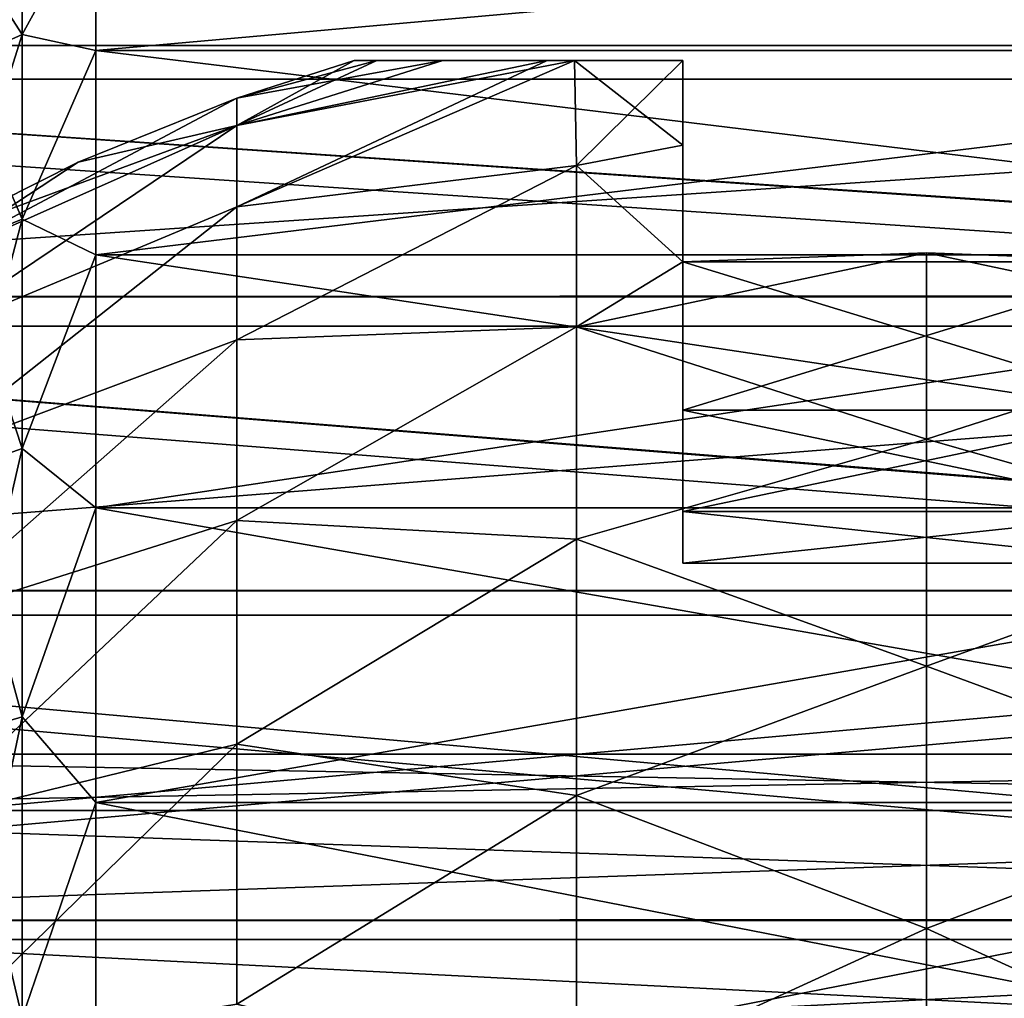
# Model space of a CAD drawing. Units: millimetres. Extents: x -52 to 180, y -33 to 111.
# Drawn here: x -11 to 1, y 13 to 25 of the extents above; entities that cross this region are included whole.
import ezdxf

# ---------------------------------------------------------------- set-up
doc = ezdxf.new("R2010")
doc.units = ezdxf.units.MM
doc.header["$LTSCALE"] = 41.718519
for name, color, linetype in [('1601', 7, 'CONTINUOUS'), ('1602', 7, 'CONTINUOUS'), ('1610', 7, 'CONTINUOUS'), ('1612', 7, 'CONTINUOUS'), ('1615', 7, 'CONTINUOUS'), ('1616', 7, 'CONTINUOUS'), ('2070', 7, 'CONTINUOUS'), ('2071', 7, 'CONTINUOUS'), ('2072', 7, 'CONTINUOUS'), ('2074', 7, 'CONTINUOUS'), ('2075', 7, 'CONTINUOUS'), ('2078', 7, 'CONTINUOUS'), ('2079', 7, 'CONTINUOUS'), ('2080', 7, 'CONTINUOUS')]:
    doc.layers.add(name, color=color, linetype=linetype)

msp = doc.modelspace()

# ---------------------------------------------------------------- linework, layer by layer
at = {"layer": '1601', "color": 33, "linetype": 'Continuous', "true_color": 0xcda050}
for points in [[(18.268, 27.192, 13.815), (-27.322, 27.184, 13.83), (18.268, 24.697, 17.898), (18.268, 27.192, 13.815)], [(-27.322, 27.184, 13.83), (-27.322, 24.684, 17.915), (18.268, 24.697, 17.898), (-27.322, 27.184, 13.83)], [(18.268, 24.697, 17.898), (-27.322, 24.684, 17.915), (18.268, 21.592, 21.542), (18.268, 24.697, 17.898)], [(-27.322, 24.684, 17.915), (-27.322, 21.576, 21.557), (18.268, 21.592, 21.542), (-27.322, 24.684, 17.915)], [(18.268, 21.592, 21.542), (-27.322, 21.576, 21.557), (18.268, 17.949, 24.659), (18.268, 21.592, 21.542)], [(-27.322, 21.576, 21.557), (-27.322, 17.936, 24.669), (18.268, 17.949, 24.659), (-27.322, 21.576, 21.557)], [(18.268, 17.949, 24.659), (-27.322, 17.936, 24.669), (18.268, 13.869, 27.164), (18.268, 17.949, 24.659)], [(-27.322, 17.936, 24.669), (-27.322, 13.853, 27.172), (18.268, 13.869, 27.164), (-27.322, 17.936, 24.669)], [(18.268, 13.869, 27.164), (-27.322, 13.853, 27.172), (18.268, 9.442, 29.002), (18.268, 13.869, 27.164)], [(-27.322, 13.853, 27.172), (-27.322, 9.43, 29.006), (18.268, 9.442, 29.002), (-27.322, 13.853, 27.172)]]:
    msp.add_3dface(points, dxfattribs=at)
at = {"layer": '1602', "color": 33, "linetype": 'Continuous', "true_color": 0xcda050}
for points in [[(18.268, 27.186, -13.826), (18.268, 24.684, -17.915), (-27.322, 27.184, -13.83), (18.268, 27.186, -13.826)], [(-27.322, 27.184, -13.83), (18.268, 24.684, -17.915), (-27.322, 24.685, -17.914), (-27.322, 27.184, -13.83)], [(18.268, 24.684, -17.915), (18.268, 21.577, -21.556), (-27.322, 24.685, -17.914), (18.268, 24.684, -17.915)], [(-27.322, 24.685, -17.914), (18.268, 21.577, -21.556), (-27.322, 21.577, -21.557), (-27.322, 24.685, -17.914)], [(18.268, 21.577, -21.556), (18.268, 17.933, -24.671), (-27.322, 21.577, -21.557), (18.268, 21.577, -21.556)], [(-27.322, 21.577, -21.557), (18.268, 17.933, -24.671), (-27.322, 17.937, -24.668), (-27.322, 21.577, -21.557)], [(-27.322, 17.937, -24.668), (18.268, 17.933, -24.671), (-27.322, 13.854, -27.172), (-27.322, 17.937, -24.668)], [(18.268, 17.933, -24.671), (18.268, 13.851, -27.173), (-27.322, 13.854, -27.172), (18.268, 17.933, -24.671)], [(-27.322, 13.854, -27.172), (18.268, 13.851, -27.173), (-27.322, 9.431, -29.005), (-27.322, 13.854, -27.172)], [(18.268, 13.851, -27.173), (18.268, 9.424, -29.008), (-27.322, 9.431, -29.005), (18.268, 13.851, -27.173)]]:
    msp.add_3dface(points, dxfattribs=at)
at = {"layer": '1610', "color": 33, "linetype": 'Continuous', "true_color": 0xcda050}
for points in [[(10.568, 24.625, -13.327), (10.568, 26.483, -9.092), (-10.268, 24.625, -13.327), (10.568, 24.625, -13.327)], [(-10.268, 24.625, -13.327), (10.568, 26.483, -9.092), (-10.268, 26.483, -9.092), (-10.268, 24.625, -13.327)], [(10.568, 22.096, -17.198), (10.568, 24.625, -13.327), (-10.268, 22.096, -17.198), (10.568, 22.096, -17.198)], [(-10.268, 22.096, -17.198), (10.568, 24.625, -13.327), (-10.268, 24.625, -13.327), (-10.268, 22.096, -17.198)], [(10.568, 18.964, -20.6), (10.568, 22.096, -17.198), (-10.268, 18.964, -20.6), (10.568, 18.964, -20.6)], [(-10.268, 18.964, -20.6), (10.568, 22.096, -17.198), (-10.268, 22.096, -17.198), (-10.268, 18.964, -20.6)], [(10.568, 15.315, -23.441), (10.568, 18.964, -20.6), (-10.268, 15.315, -23.441), (10.568, 15.315, -23.441)], [(-10.268, 15.315, -23.441), (10.568, 18.964, -20.6), (-10.268, 18.964, -20.6), (-10.268, 15.315, -23.441)], [(10.568, 11.247, -25.642), (10.568, 15.315, -23.441), (-10.268, 11.247, -25.642), (10.568, 11.247, -25.642)], [(-10.268, 11.247, -25.642), (10.568, 15.315, -23.441), (-10.268, 15.315, -23.441), (-10.268, 11.247, -25.642)]]:
    msp.add_3dface(points, dxfattribs=at)
at = {"layer": '1612', "color": 33, "linetype": 'Continuous', "true_color": 0xcda050}
for points in [[(-10.268, 24.625, 13.327), (-10.268, 26.483, 9.092), (10.568, 24.625, 13.327), (-10.268, 24.625, 13.327)], [(10.568, 24.625, 13.327), (-10.268, 26.483, 9.092), (10.568, 26.483, 9.092), (10.568, 24.625, 13.327)], [(-10.268, 22.096, 17.198), (-10.268, 24.625, 13.327), (10.568, 22.096, 17.198), (-10.268, 22.096, 17.198)], [(10.568, 22.096, 17.198), (-10.268, 24.625, 13.327), (10.568, 24.625, 13.327), (10.568, 22.096, 17.198)], [(-10.268, 18.964, 20.6), (-10.268, 22.096, 17.198), (10.568, 18.964, 20.6), (-10.268, 18.964, 20.6)], [(10.568, 18.964, 20.6), (-10.268, 22.096, 17.198), (10.568, 22.096, 17.198), (10.568, 18.964, 20.6)], [(-10.268, 15.315, 23.441), (-10.268, 18.964, 20.6), (10.568, 15.315, 23.441), (-10.268, 15.315, 23.441)], [(10.568, 15.315, 23.441), (-10.268, 18.964, 20.6), (10.568, 18.964, 20.6), (10.568, 15.315, 23.441)], [(-10.268, 11.247, 25.642), (-10.268, 15.315, 23.441), (10.568, 11.247, 25.642), (-10.268, 11.247, 25.642)], [(10.568, 11.247, 25.642), (-10.268, 15.315, 23.441), (10.568, 15.315, 23.441), (10.568, 11.247, 25.642)]]:
    msp.add_3dface(points, dxfattribs=at)
at = {"layer": '1615', "color": 33, "linetype": 'Continuous', "true_color": 0xcda050}
for points in [[(-11.181, 24.822, 12.647), (-12.007, 26.101, 8.481), (-11.181, 26.494, 8.609), (-11.181, 24.822, 12.647)], [(-10.268, 26.483, 9.092), (-11.181, 24.822, 12.647), (-11.181, 26.494, 8.609), (-10.268, 26.483, 9.092)], [(-10.268, 26.483, 9.092), (-10.268, 24.625, 13.327), (-11.181, 24.822, 12.647), (-10.268, 26.483, 9.092)], [(-12.007, 24.453, 12.459), (-12.007, 26.101, 8.481), (-11.181, 24.822, 12.647), (-12.007, 24.453, 12.459)], [(-11.181, 22.537, 16.374), (-12.007, 24.453, 12.459), (-11.181, 24.822, 12.647), (-11.181, 22.537, 16.374)], [(-10.268, 24.625, 13.327), (-11.181, 22.537, 16.374), (-11.181, 24.822, 12.647), (-10.268, 24.625, 13.327)], [(-10.268, 24.625, 13.327), (-10.268, 22.096, 17.198), (-11.181, 22.537, 16.374), (-10.268, 24.625, 13.327)], [(-12.007, 22.203, 16.131), (-12.007, 24.453, 12.459), (-11.181, 22.537, 16.374), (-12.007, 22.203, 16.131)], [(-11.181, 19.698, 19.698), (-12.007, 22.203, 16.131), (-11.181, 22.537, 16.374), (-11.181, 19.698, 19.698)], [(-10.268, 22.096, 17.198), (-11.181, 19.698, 19.698), (-11.181, 22.537, 16.374), (-10.268, 22.096, 17.198)], [(-12.007, 19.406, 19.406), (-12.007, 22.203, 16.131), (-11.181, 19.698, 19.698), (-12.007, 19.406, 19.406)], [(-10.268, 22.096, 17.198), (-10.268, 18.964, 20.6), (-11.181, 19.698, 19.698), (-10.268, 22.096, 17.198)], [(-11.181, 16.374, 22.537), (-12.007, 19.406, 19.406), (-11.181, 19.698, 19.698), (-11.181, 16.374, 22.537)], [(-10.268, 18.964, 20.6), (-11.181, 16.374, 22.537), (-11.181, 19.698, 19.698), (-10.268, 18.964, 20.6)], [(-12.007, 16.131, 22.203), (-12.007, 19.406, 19.406), (-11.181, 16.374, 22.537), (-12.007, 16.131, 22.203)], [(-10.268, 18.964, 20.6), (-10.268, 15.315, 23.441), (-11.181, 16.374, 22.537), (-10.268, 18.964, 20.6)], [(-11.181, 12.647, 24.822), (-12.007, 16.131, 22.203), (-11.181, 16.374, 22.537), (-11.181, 12.647, 24.822)], [(-10.268, 15.315, 23.441), (-11.181, 12.647, 24.822), (-11.181, 16.374, 22.537), (-10.268, 15.315, 23.441)], [(-12.007, 12.459, 24.453), (-12.007, 16.131, 22.203), (-11.181, 12.647, 24.822), (-12.007, 12.459, 24.453)], [(-10.268, 15.315, 23.441), (-10.268, 11.247, 25.642), (-11.181, 12.647, 24.822), (-10.268, 15.315, 23.441)]]:
    msp.add_3dface(points, dxfattribs=at)
at = {"layer": '1616', "color": 33, "linetype": 'Continuous', "true_color": 0xcda050}
for points in [[(-12.007, 26.101, -8.481), (-12.007, 24.453, -12.459), (-11.181, 26.494, -8.609), (-12.007, 26.101, -8.481)], [(-11.181, 26.494, -8.609), (-12.007, 24.453, -12.459), (-11.181, 24.822, -12.647), (-11.181, 26.494, -8.609)], [(-10.268, 26.483, -9.092), (-11.181, 26.494, -8.609), (-11.181, 24.822, -12.647), (-10.268, 26.483, -9.092)], [(-10.268, 24.625, -13.327), (-10.268, 26.483, -9.092), (-11.181, 24.822, -12.647), (-10.268, 24.625, -13.327)], [(-12.007, 24.453, -12.459), (-12.007, 22.203, -16.131), (-11.181, 24.822, -12.647), (-12.007, 24.453, -12.459)], [(-11.181, 24.822, -12.647), (-12.007, 22.203, -16.131), (-11.181, 22.537, -16.374), (-11.181, 24.822, -12.647)], [(-10.268, 24.625, -13.327), (-11.181, 24.822, -12.647), (-11.181, 22.537, -16.374), (-10.268, 24.625, -13.327)], [(-10.268, 22.096, -17.198), (-10.268, 24.625, -13.327), (-11.181, 22.537, -16.374), (-10.268, 22.096, -17.198)], [(-12.007, 22.203, -16.131), (-12.007, 19.406, -19.406), (-11.181, 22.537, -16.374), (-12.007, 22.203, -16.131)], [(-11.181, 22.537, -16.374), (-12.007, 19.406, -19.406), (-11.181, 19.698, -19.698), (-11.181, 22.537, -16.374)], [(-10.268, 22.096, -17.198), (-11.181, 22.537, -16.374), (-11.181, 19.698, -19.698), (-10.268, 22.096, -17.198)], [(-10.268, 18.964, -20.6), (-10.268, 22.096, -17.198), (-11.181, 19.698, -19.698), (-10.268, 18.964, -20.6)], [(-12.007, 19.406, -19.406), (-12.007, 16.131, -22.203), (-11.181, 19.698, -19.698), (-12.007, 19.406, -19.406)], [(-11.181, 19.698, -19.698), (-12.007, 16.131, -22.203), (-11.181, 16.374, -22.537), (-11.181, 19.698, -19.698)], [(-10.268, 18.964, -20.6), (-11.181, 19.698, -19.698), (-11.181, 16.374, -22.537), (-10.268, 18.964, -20.6)], [(-10.268, 15.315, -23.441), (-10.268, 18.964, -20.6), (-11.181, 16.374, -22.537), (-10.268, 15.315, -23.441)], [(-12.007, 16.131, -22.203), (-12.007, 12.459, -24.453), (-11.181, 16.374, -22.537), (-12.007, 16.131, -22.203)], [(-11.181, 16.374, -22.537), (-12.007, 12.459, -24.453), (-11.181, 12.647, -24.822), (-11.181, 16.374, -22.537)], [(-10.268, 15.315, -23.441), (-11.181, 16.374, -22.537), (-11.181, 12.647, -24.822), (-10.268, 15.315, -23.441)], [(-10.268, 11.247, -25.642), (-10.268, 15.315, -23.441), (-11.181, 12.647, -24.822), (-10.268, 11.247, -25.642)]]:
    msp.add_3dface(points, dxfattribs=at)
at = {"layer": '2070', "color": 33, "linetype": 'Continuous', "true_color": 0xcda050}
for points in [[(18.268, 26.73, 13.62), (18.268, 24.271, 17.633), (-27.322, 26.73, 13.62), (18.268, 26.73, 13.62)], [(-27.322, 26.73, 13.62), (18.268, 24.271, 17.633), (-27.322, 24.271, 17.633), (-27.322, 26.73, 13.62)], [(18.268, 24.271, 17.633), (18.268, 21.213, 21.213), (-27.322, 24.271, 17.633), (18.268, 24.271, 17.633)], [(-27.322, 24.271, 17.633), (18.268, 21.213, 21.213), (-27.322, 21.213, 21.213), (-27.322, 24.271, 17.633)], [(18.268, 21.213, 21.213), (18.268, 17.634, 24.27), (-27.322, 21.213, 21.213), (18.268, 21.213, 21.213)], [(-27.322, 21.213, 21.213), (18.268, 17.634, 24.27), (-27.322, 17.634, 24.27), (-27.322, 21.213, 21.213)], [(18.268, 17.634, 24.27), (18.268, 13.62, 26.73), (-27.322, 17.634, 24.27), (18.268, 17.634, 24.27)], [(-27.322, 17.634, 24.27), (18.268, 13.62, 26.73), (-27.322, 13.62, 26.73), (-27.322, 17.634, 24.27)], [(18.268, 13.62, 26.73), (18.268, 9.271, 28.532), (-27.322, 13.62, 26.73), (18.268, 13.62, 26.73)], [(-27.322, 13.62, 26.73), (18.268, 9.271, 28.532), (-27.322, 9.271, 28.532), (-27.322, 13.62, 26.73)]]:
    msp.add_3dface(points, dxfattribs=at)
at = {"layer": '2071', "color": 33, "linetype": 'Continuous', "true_color": 0xcda050}
for points in [[(-27.322, 26.73, -13.62), (-27.322, 24.271, -17.633), (18.268, 26.73, -13.62), (-27.322, 26.73, -13.62)], [(18.268, 26.73, -13.62), (-27.322, 24.271, -17.633), (18.268, 24.271, -17.633), (18.268, 26.73, -13.62)], [(-27.322, 24.271, -17.633), (-27.322, 21.213, -21.213), (18.268, 24.271, -17.633), (-27.322, 24.271, -17.633)], [(18.268, 24.271, -17.633), (-27.322, 21.213, -21.213), (18.268, 21.213, -21.213), (18.268, 24.271, -17.633)], [(-27.322, 21.213, -21.213), (-27.322, 17.634, -24.27), (18.268, 21.213, -21.213), (-27.322, 21.213, -21.213)], [(18.268, 21.213, -21.213), (-27.322, 17.634, -24.27), (18.268, 17.634, -24.27), (18.268, 21.213, -21.213)], [(-27.322, 17.634, -24.27), (-27.322, 13.62, -26.73), (18.268, 17.634, -24.27), (-27.322, 17.634, -24.27)], [(18.268, 17.634, -24.27), (-27.322, 13.62, -26.73), (18.268, 13.62, -26.73), (18.268, 17.634, -24.27)], [(-27.322, 13.62, -26.73), (-27.322, 9.271, -28.532), (18.268, 13.62, -26.73), (-27.322, 13.62, -26.73)], [(18.268, 13.62, -26.73), (-27.322, 9.271, -28.532), (18.268, 9.27, -28.532), (18.268, 13.62, -26.73)]]:
    msp.add_3dface(points, dxfattribs=at)
at = {"layer": '2072', "linetype": 'Continuous'}
for points in [[(19.3, 15.217, -4.944), (19.3, 15.912, -1.673), (-19.3, 15.217, -4.944), (19.3, 15.217, -4.944)], [(19.3, 15.912, -1.673), (19.3, 15.912, 1.673), (-19.3, 15.912, -1.673), (19.3, 15.912, -1.673)], [(19.3, 15.912, -1.673), (-19.3, 15.912, -1.673), (-19.3, 15.217, -4.944), (19.3, 15.912, -1.673)], [(19.3, 15.912, 1.673), (19.3, 15.217, 4.944), (-19.3, 15.912, 1.673), (19.3, 15.912, 1.673)], [(19.3, 15.912, 1.673), (-19.3, 15.912, 1.673), (-19.3, 15.912, -1.673), (19.3, 15.912, 1.673)], [(19.3, 15.217, 4.944), (-19.3, 15.217, 4.944), (-19.3, 15.912, 1.673), (19.3, 15.217, 4.944)], [(19.3, 13.857, -7.999), (19.3, 15.217, -4.944), (-19.3, 13.857, -7.999), (19.3, 13.857, -7.999)], [(19.3, 15.217, -4.944), (-19.3, 15.217, -4.944), (-19.3, 13.857, -7.999), (19.3, 15.217, -4.944)], [(19.3, 15.217, 4.944), (19.3, 13.857, 7.999), (-19.3, 15.217, 4.944), (19.3, 15.217, 4.944)], [(19.3, 13.857, 7.999), (-19.3, 13.857, 7.999), (-19.3, 15.217, 4.944), (19.3, 13.857, 7.999)], [(19.3, 11.89, -10.707), (19.3, 13.857, -7.999), (-19.3, 11.89, -10.707), (19.3, 11.89, -10.707)], [(19.3, 13.857, -7.999), (-19.3, 13.857, -7.999), (-19.3, 11.89, -10.707), (19.3, 13.857, -7.999)], [(19.3, 13.857, 7.999), (19.3, 11.89, 10.707), (-19.3, 13.857, 7.999), (19.3, 13.857, 7.999)], [(19.3, 11.89, 10.707), (-19.3, 11.89, 10.707), (-19.3, 13.857, 7.999), (19.3, 11.89, 10.707)]]:
    msp.add_3dface(points, dxfattribs=at)
at = {"layer": '2074', "linetype": 'Continuous'}
for points in [[(-3, 24.5, 6.403), (-3, 23.455, 9.545), (-3, 20.171, 9.21), (-3, 24.5, 6.403)], [(-3, 24.5, -6.403), (-3, 24.5, 6.403), (-3, 18.916, -5.632), (-3, 24.5, -6.403)], [(-3, 18.916, -5.632), (-3, 24.5, 6.403), (-3, 18.28, -1.895), (-3, 18.916, -5.632)], [(-3, 18.28, -1.895), (-3, 24.5, 6.403), (-3, 18.28, 1.895), (-3, 18.28, -1.895)], [(-3, 18.28, 1.895), (-3, 24.5, 6.403), (-3, 18.916, 5.632), (-3, 18.28, 1.895)], [(-3, 18.916, 5.632), (-3, 24.5, 6.403), (-3, 20.171, 9.21), (-3, 18.916, 5.632)], [(-3, 23.455, -9.545), (-3, 24.5, -6.403), (-3, 20.171, -9.21), (-3, 23.455, -9.545)], [(-3, 20.171, -9.21), (-3, 24.5, -6.403), (-3, 18.916, -5.632), (-3, 20.171, -9.21)], [(-3, 23.455, 9.545), (-3, 22.008, 12.525), (-3, 20.171, 9.21), (-3, 23.455, 9.545)], [(-3, 22.008, -12.525), (-3, 23.455, -9.545), (-3, 20.171, -9.21), (-3, 22.008, -12.525)]]:
    msp.add_3dface(points, dxfattribs=at)
at = {"layer": '2075', "linetype": 'Continuous'}
for points in [[(-3, 22.008, 12.525), (0.017, 22.119, 12.689), (3, 22.008, 12.525), (-3, 22.008, 12.525)], [(3, 22.008, -12.525), (0.017, 22.119, -12.689), (-3, 22.008, -12.525), (3, 22.008, -12.525)], [(-3, 22.008, 12.525), (3, 22.008, 12.525), (3, 20.171, 9.21), (-3, 22.008, 12.525)], [(-3, 20.171, 9.21), (-3, 22.008, 12.525), (3, 20.171, 9.21), (-3, 20.171, 9.21)], [(3, 22.008, -12.525), (-3, 22.008, -12.525), (-3, 20.171, -9.21), (3, 22.008, -12.525)], [(3, 22.008, -12.525), (-3, 20.171, -9.21), (3, 20.171, -9.21), (3, 22.008, -12.525)], [(-3, 20.171, -9.21), (-3, 18.916, -5.632), (3, 20.171, -9.21), (-3, 20.171, -9.21)], [(3, 20.171, -9.21), (-3, 18.916, -5.632), (3, 18.916, -5.632), (3, 20.171, -9.21)], [(-3, 18.916, 5.632), (-3, 20.171, 9.21), (3, 18.916, 5.632), (-3, 18.916, 5.632)], [(3, 18.916, 5.632), (-3, 20.171, 9.21), (3, 20.171, 9.21), (3, 18.916, 5.632)], [(-3, 18.916, -5.632), (-3, 18.28, -1.895), (3, 18.916, -5.632), (-3, 18.916, -5.632)], [(3, 18.916, -5.632), (-3, 18.28, -1.895), (3, 18.28, -1.895), (3, 18.916, -5.632)], [(-3, 18.28, 1.895), (-3, 18.916, 5.632), (3, 18.28, 1.895), (-3, 18.28, 1.895)], [(3, 18.28, 1.895), (-3, 18.916, 5.632), (3, 18.916, 5.632), (3, 18.28, 1.895)], [(-3, 18.28, -1.895), (-3, 18.28, 1.895), (3, 18.28, -1.895), (-3, 18.28, -1.895)], [(3, 18.28, -1.895), (-3, 18.28, 1.895), (3, 18.28, 1.895), (3, 18.28, -1.895)]]:
    msp.add_3dface(points, dxfattribs=at)
at = {"layer": '2078', "linetype": 'Continuous'}
for points in [[(-7.071, 24.5), (-6.788, 24.5, 1.98), (-6.788, 24.5, -1.98), (-7.071, 24.5)], [(-6.788, 24.5, 1.98), (-5.97, 24.5, 3.789), (-6.788, 24.5, -1.98), (-6.788, 24.5, 1.98)], [(-5.97, 24.5, 3.789), (-5.97, 24.5, -3.789), (-6.788, 24.5, -1.98), (-5.97, 24.5, 3.789)], [(-5.97, 24.5, 3.789), (-4.681, 24.5, 5.3), (-5.97, 24.5, -3.789), (-5.97, 24.5, 3.789)], [(-4.681, 24.5, 5.3), (-4.681, 24.5, -5.3), (-5.97, 24.5, -3.789), (-4.681, 24.5, 5.3)], [(-4.681, 24.5, 5.3), (-4.342, 24.5, 5.581), (-4.681, 24.5, -5.3), (-4.681, 24.5, 5.3)], [(-4.342, 24.5, 5.581), (-4.342, 24.5, -5.581), (-4.681, 24.5, -5.3), (-4.342, 24.5, 5.581)], [(-4.342, 24.5, 5.581), (-3, 24.5, 6.403), (-4.342, 24.5, -5.581), (-4.342, 24.5, 5.581)], [(-3, 24.5, 6.403), (-3, 24.5, -6.403), (-4.342, 24.5, -5.581), (-3, 24.5, 6.403)]]:
    msp.add_3dface(points, dxfattribs=at)
at = {"layer": '2079', "linetype": 'Continuous'}
for points in [[(-8.521, 24.034), (-8.521, 23.696, 4.02), (-7.071, 24.5), (-8.521, 24.034)], [(-8.521, 23.696, 4.02), (-8.521, 22.69, 7.927), (-4.681, 24.5, 5.3), (-8.521, 23.696, 4.02)], [(-7.071, 24.5), (-8.521, 23.696, 4.02), (-6.788, 24.5, 1.98), (-7.071, 24.5)], [(-6.788, 24.5, 1.98), (-8.521, 23.696, 4.02), (-5.97, 24.5, 3.789), (-6.788, 24.5, 1.98)], [(-5.97, 24.5, 3.789), (-8.521, 23.696, 4.02), (-4.681, 24.5, 5.3), (-5.97, 24.5, 3.789)], [(-4.681, 24.5, 5.3), (-8.521, 22.69, 7.927), (-4.342, 24.5, 5.581), (-4.681, 24.5, 5.3)], [(-4.342, 24.5, 5.581), (-8.521, 22.69, 7.927), (-4.314, 23.201, 9.662), (-4.342, 24.5, 5.581)], [(-4.342, 24.5, 5.581), (-4.314, 23.201, 9.662), (-3, 24.5, 6.403), (-4.342, 24.5, 5.581)], [(-3, 24.5, 6.403), (-4.314, 23.201, 9.662), (-3, 23.455, 9.545), (-3, 24.5, 6.403)], [(-10.488, 23.243), (-12.479, 21.935, 3.658), (-8.521, 24.034), (-10.488, 23.243)], [(-8.521, 24.034), (-12.479, 21.935, 3.658), (-8.521, 23.696, 4.02), (-8.521, 24.034)], [(-12.479, 21.935, 3.658), (-12.479, 21.034, 7.216), (-8.521, 23.696, 4.02), (-12.479, 21.935, 3.658)], [(-8.521, 23.696, 4.02), (-12.479, 21.034, 7.216), (-8.521, 22.69, 7.927), (-8.521, 23.696, 4.02)], [(-3, 23.455, 9.545), (-4.314, 23.201, 9.662), (-3, 22.008, 12.525), (-3, 23.455, 9.545)], [(-12.479, 22.238), (-12.479, 21.935, 3.658), (-10.488, 23.243), (-12.479, 22.238)], [(-8.521, 22.69, 7.927), (-8.521, 21.044, 11.61), (-4.314, 23.201, 9.662), (-8.521, 22.69, 7.927)], [(-4.314, 23.201, 9.662), (-8.521, 21.044, 11.61), (-4.314, 21.202, 13.495), (-4.314, 23.201, 9.662)], [(-4.314, 23.201, 9.662), (-4.314, 21.202, 13.495), (-3, 22.008, 12.525), (-4.314, 23.201, 9.662)], [(-12.479, 21.034, 7.216), (-12.479, 19.561, 10.577), (-8.521, 22.69, 7.927), (-12.479, 21.034, 7.216)], [(-8.521, 22.69, 7.927), (-12.479, 19.561, 10.577), (-8.521, 21.044, 11.61), (-8.521, 22.69, 7.927)], [(-3, 22.008, 12.525), (-4.314, 21.202, 13.495), (0.017, 22.119, 12.689), (-3, 22.008, 12.525)], [(0.017, 22.119, 12.689), (-4.314, 21.202, 13.495), (0.017, 19.814, 16.051), (0.017, 22.119, 12.689)], [(0.017, 22.119, 12.689), (0.017, 19.814, 16.051), (4.349, 21.206, 13.477), (0.017, 22.119, 12.689)], [(3, 22.008, 12.525), (0.017, 22.119, 12.689), (4.349, 21.206, 13.477), (3, 22.008, 12.525)], [(-8.521, 21.044, 11.61), (-8.521, 18.806, 14.966), (-4.314, 21.202, 13.495), (-8.521, 21.044, 11.61)], [(-4.314, 21.202, 13.495), (-8.521, 18.806, 14.966), (-4.314, 18.576, 16.929), (-4.314, 21.202, 13.495)], [(-4.314, 21.202, 13.495), (-4.314, 18.576, 16.929), (0.017, 19.814, 16.051), (-4.314, 21.202, 13.495)], [(4.349, 21.206, 13.477), (0.017, 19.814, 16.051), (4.349, 18.581, 16.914), (4.349, 21.206, 13.477)], [(-12.479, 19.561, 10.577), (-12.479, 17.555, 13.651), (-8.521, 21.044, 11.61), (-12.479, 19.561, 10.577)], [(-8.521, 21.044, 11.61), (-12.479, 17.555, 13.651), (-8.521, 18.806, 14.966), (-8.521, 21.044, 11.61)], [(0.017, 19.814, 16.051), (-4.314, 18.576, 16.929), (0.017, 17.003, 19.004), (0.017, 19.814, 16.051)], [(0.017, 19.814, 16.051), (0.017, 17.003, 19.004), (4.349, 18.581, 16.914), (0.017, 19.814, 16.051)], [(-12.479, 17.555, 13.651), (-12.479, 15.071, 16.352), (-8.521, 18.806, 14.966), (-12.479, 17.555, 13.651)], [(-8.521, 18.806, 14.966), (-12.479, 15.071, 16.352), (-8.521, 16.037, 17.901), (-8.521, 18.806, 14.966)], [(-8.521, 18.806, 14.966), (-8.521, 16.037, 17.901), (-4.314, 18.576, 16.929), (-8.521, 18.806, 14.966)], [(-4.314, 18.576, 16.929), (-8.521, 16.037, 17.901), (-4.314, 15.4, 19.862), (-4.314, 18.576, 16.929)], [(-4.314, 18.576, 16.929), (-4.314, 15.4, 19.862), (0.017, 17.003, 19.004), (-4.314, 18.576, 16.929)], [(4.349, 18.581, 16.914), (0.017, 17.003, 19.004), (4.349, 15.406, 19.849), (4.349, 18.581, 16.914)], [(0.017, 17.003, 19.004), (-4.314, 15.4, 19.862), (0.017, 13.757, 21.471), (0.017, 17.003, 19.004)], [(0.017, 17.003, 19.004), (0.017, 13.757, 21.471), (4.349, 15.406, 19.849), (0.017, 17.003, 19.004)], [(-12.479, 15.071, 16.352), (-12.479, 12.176, 18.608), (-8.521, 16.037, 17.901), (-12.479, 15.071, 16.352)], [(-8.521, 16.037, 17.901), (-12.479, 12.176, 18.608), (-8.521, 12.817, 20.331), (-8.521, 16.037, 17.901)], [(-8.521, 16.037, 17.901), (-8.521, 12.817, 20.331), (-4.314, 15.4, 19.862), (-8.521, 16.037, 17.901)], [(-4.314, 15.4, 19.862), (-8.521, 12.817, 20.331), (-4.314, 11.768, 22.207), (-4.314, 15.4, 19.862)], [(-4.314, 15.4, 19.862), (-4.314, 11.768, 22.207), (0.017, 13.757, 21.471), (-4.314, 15.4, 19.862)], [(4.349, 15.406, 19.849), (0.017, 13.757, 21.471), (4.349, 11.774, 22.197), (4.349, 15.406, 19.849)], [(0.017, 13.757, 21.471), (-4.314, 11.768, 22.207), (0.017, 10.159, 23.389), (0.017, 13.757, 21.471)], [(0.017, 13.757, 21.471), (0.017, 10.159, 23.389), (4.349, 11.774, 22.197), (0.017, 13.757, 21.471)]]:
    msp.add_3dface(points, dxfattribs=at)
at = {"layer": '2080', "linetype": 'Continuous'}
for points in [[(-8.521, 24.034), (-7.071, 24.5), (-6.788, 24.5, -1.98), (-8.521, 24.034)], [(-5.97, 24.5, -3.789), (-8.521, 24.034), (-6.788, 24.5, -1.98), (-5.97, 24.5, -3.789)], [(-8.521, 24.034), (-5.97, 24.5, -3.789), (-8.521, 23.696, -4.02), (-8.521, 24.034)], [(-4.342, 24.5, -5.581), (-4.314, 23.201, -9.662), (-8.521, 22.69, -7.927), (-4.342, 24.5, -5.581)], [(-4.681, 24.5, -5.3), (-4.342, 24.5, -5.581), (-8.521, 23.696, -4.02), (-4.681, 24.5, -5.3)], [(-8.521, 23.696, -4.02), (-4.342, 24.5, -5.581), (-8.521, 22.69, -7.927), (-8.521, 23.696, -4.02)], [(-5.97, 24.5, -3.789), (-4.681, 24.5, -5.3), (-8.521, 23.696, -4.02), (-5.97, 24.5, -3.789)], [(-3, 24.5, -6.403), (-3, 23.455, -9.545), (-4.342, 24.5, -5.581), (-3, 24.5, -6.403)], [(-4.342, 24.5, -5.581), (-3, 23.455, -9.545), (-4.314, 23.201, -9.662), (-4.342, 24.5, -5.581)], [(-10.488, 23.243), (-8.521, 24.034), (-8.521, 23.696, -4.02), (-10.488, 23.243)], [(-12.479, 22.238), (-10.488, 23.243), (-8.521, 23.696, -4.02), (-12.479, 22.238)], [(-12.479, 22.238), (-8.521, 23.696, -4.02), (-12.479, 21.935, -3.658), (-12.479, 22.238)], [(-8.521, 23.696, -4.02), (-8.521, 22.69, -7.927), (-12.479, 21.034, -7.216), (-8.521, 23.696, -4.02)], [(-12.479, 21.935, -3.658), (-8.521, 23.696, -4.02), (-12.479, 21.034, -7.216), (-12.479, 21.935, -3.658)], [(-3, 23.455, -9.545), (-3, 22.008, -12.525), (-4.314, 23.201, -9.662), (-3, 23.455, -9.545)], [(-4.314, 23.201, -9.662), (-4.314, 21.202, -13.495), (-8.521, 21.044, -11.61), (-4.314, 23.201, -9.662)], [(-8.521, 22.69, -7.927), (-4.314, 23.201, -9.662), (-8.521, 21.044, -11.61), (-8.521, 22.69, -7.927)], [(-4.314, 23.201, -9.662), (-3, 22.008, -12.525), (-4.314, 21.202, -13.495), (-4.314, 23.201, -9.662)], [(-8.521, 22.69, -7.927), (-8.521, 21.044, -11.61), (-12.479, 19.561, -10.577), (-8.521, 22.69, -7.927)], [(-12.479, 21.034, -7.216), (-8.521, 22.69, -7.927), (-12.479, 19.561, -10.577), (-12.479, 21.034, -7.216)], [(0.017, 22.119, -12.689), (0.017, 19.814, -16.051), (-4.314, 21.202, -13.495), (0.017, 22.119, -12.689)], [(-3, 22.008, -12.525), (0.017, 22.119, -12.689), (-4.314, 21.202, -13.495), (-3, 22.008, -12.525)], [(3, 22.008, -12.525), (4.349, 21.206, -13.477), (0.017, 22.119, -12.689), (3, 22.008, -12.525)], [(0.017, 22.119, -12.689), (4.349, 21.206, -13.477), (0.017, 19.814, -16.051), (0.017, 22.119, -12.689)], [(-4.314, 21.202, -13.495), (-4.314, 18.576, -16.929), (-8.521, 18.806, -14.966), (-4.314, 21.202, -13.495)], [(-8.521, 21.044, -11.61), (-4.314, 21.202, -13.495), (-8.521, 18.806, -14.966), (-8.521, 21.044, -11.61)], [(-4.314, 21.202, -13.495), (0.017, 19.814, -16.051), (-4.314, 18.576, -16.929), (-4.314, 21.202, -13.495)], [(4.349, 21.206, -13.477), (4.349, 18.581, -16.914), (0.017, 19.814, -16.051), (4.349, 21.206, -13.477)], [(-8.521, 21.044, -11.61), (-8.521, 18.806, -14.966), (-12.479, 17.555, -13.651), (-8.521, 21.044, -11.61)], [(-12.479, 19.561, -10.577), (-8.521, 21.044, -11.61), (-12.479, 17.555, -13.651), (-12.479, 19.561, -10.577)], [(0.017, 19.814, -16.051), (0.017, 17.003, -19.004), (-4.314, 18.576, -16.929), (0.017, 19.814, -16.051)], [(0.017, 19.814, -16.051), (4.349, 18.581, -16.914), (0.017, 17.003, -19.004), (0.017, 19.814, -16.051)], [(-8.521, 18.806, -14.966), (-8.521, 16.037, -17.901), (-12.479, 15.071, -16.352), (-8.521, 18.806, -14.966)], [(-12.479, 17.555, -13.651), (-8.521, 18.806, -14.966), (-12.479, 15.071, -16.352), (-12.479, 17.555, -13.651)], [(-8.521, 18.806, -14.966), (-4.314, 18.576, -16.929), (-8.521, 16.037, -17.901), (-8.521, 18.806, -14.966)], [(-4.314, 18.576, -16.929), (-4.314, 15.4, -19.862), (-8.521, 16.037, -17.901), (-4.314, 18.576, -16.929)], [(-4.314, 18.576, -16.929), (0.017, 17.003, -19.004), (-4.314, 15.4, -19.862), (-4.314, 18.576, -16.929)], [(4.349, 18.581, -16.914), (4.349, 15.406, -19.849), (0.017, 17.003, -19.004), (4.349, 18.581, -16.914)], [(0.017, 17.003, -19.004), (0.017, 13.757, -21.471), (-4.314, 15.4, -19.862), (0.017, 17.003, -19.004)], [(0.017, 17.003, -19.004), (4.349, 15.406, -19.849), (0.017, 13.757, -21.471), (0.017, 17.003, -19.004)], [(-8.521, 16.037, -17.901), (-8.521, 12.817, -20.331), (-12.479, 12.176, -18.608), (-8.521, 16.037, -17.901)], [(-12.479, 15.071, -16.352), (-8.521, 16.037, -17.901), (-12.479, 12.176, -18.608), (-12.479, 15.071, -16.352)], [(-8.521, 16.037, -17.901), (-4.314, 15.4, -19.862), (-8.521, 12.817, -20.331), (-8.521, 16.037, -17.901)], [(-4.314, 15.4, -19.862), (-4.314, 11.768, -22.207), (-8.521, 12.817, -20.331), (-4.314, 15.4, -19.862)], [(-4.314, 15.4, -19.862), (0.017, 13.757, -21.471), (-4.314, 11.768, -22.207), (-4.314, 15.4, -19.862)], [(4.349, 15.406, -19.849), (4.349, 11.774, -22.197), (0.017, 13.757, -21.471), (4.349, 15.406, -19.849)], [(0.017, 13.757, -21.471), (0.017, 10.159, -23.389), (-4.314, 11.768, -22.207), (0.017, 13.757, -21.471)], [(0.017, 13.757, -21.471), (4.349, 11.774, -22.197), (0.017, 10.159, -23.389), (0.017, 13.757, -21.471)]]:
    msp.add_3dface(points, dxfattribs=at)

doc.saveas('drawing.dxf')
